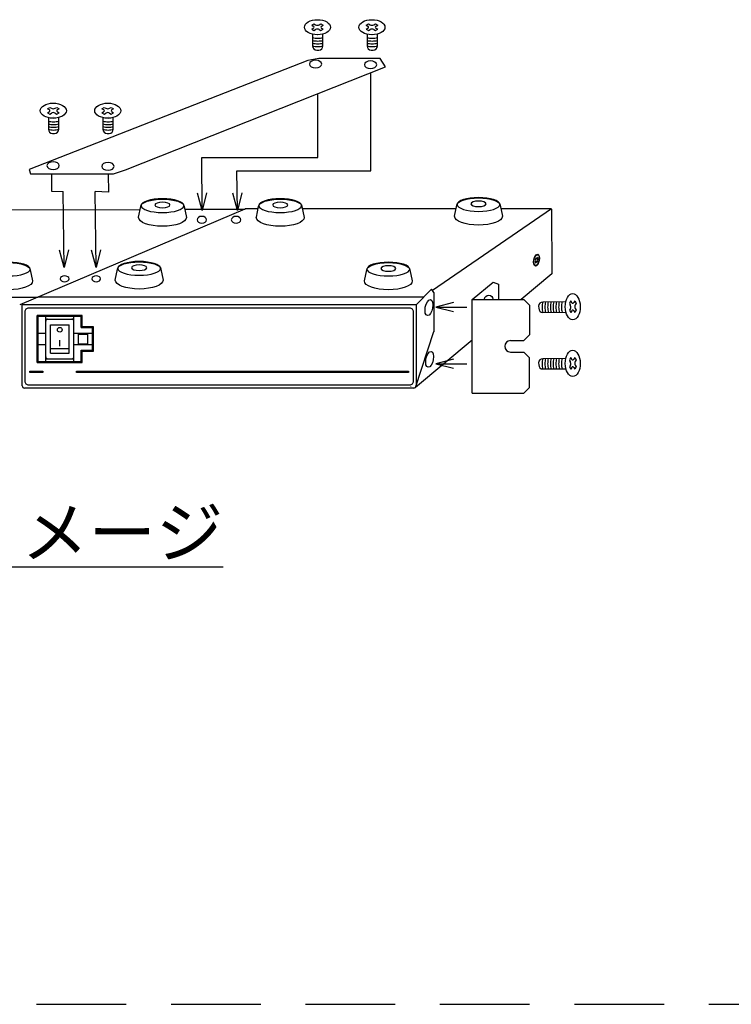
# Model space of a CAD drawing. Extents: x 521 to 1235, y -68 to 262.
# Drawn here: x 956 to 1057, y 55 to 195 of the extents above; entities that cross this region are included whole.
import ezdxf

# ---------------------------------------------------------------- set-up
doc = ezdxf.new("R2010")
doc.units = 0
doc.linetypes.add('DASHED', pattern=[19.05, 12.7, -6.35])
for name, color, linetype in [('1', 7, 'CONTINUOUS'), ('１台のラックイヤー', 7, 'CONTINUOUS'), ('２台', 7, 'CONTINUOUS'), ('２台のラックイヤー', 7, 'CONTINUOUS')]:
    doc.layers.add(name, color=color, linetype=linetype)
doc.styles.add('SIMPLEX', font='simplex.shx', dxfattribs={"width": 0.8, "height": 4, "bigfont": 'bigfont.shx'})

# ---------------------------------------------------------------- blocks, each defined once
blk = doc.blocks.new('block 147')
at = {"layer": '２台'}
h = blk.add_hatch(color=29, dxfattribs=at)
h.dxf.hatch_style = 2
edge = h.paths.add_edge_path()
edge.add_spline(control_points=[(119.041, 102.028), (119.043, 102.028), (119.044, 102.026), (119.044, 102.024), (119.044, 102.022), (119.043, 102.021), (119.041, 102.021), (119.039, 102.021), (119.037, 102.022), (119.037, 102.024), (119.037, 102.026), (119.039, 102.028), (119.041, 102.028)], knot_values=[0, 0, 0, 0, 1, 1, 1, 2, 2, 2, 3, 3, 3, 4, 4, 4, 4], degree=3, periodic=0)
at = {"layer": '２台', "lineweight": 0}
blk.add_open_spline([(119.041, 102.028), (119.043, 102.028), (119.044, 102.026), (119.044, 102.024), (119.044, 102.022), (119.043, 102.021), (119.041, 102.021), (119.039, 102.021), (119.037, 102.022), (119.037, 102.024), (119.037, 102.026), (119.039, 102.028), (119.041, 102.028)], degree=3, knots=[0, 0, 0, 0, 1, 1, 1, 2, 2, 2, 3, 3, 3, 4, 4, 4, 4], dxfattribs=at)
blk = doc.blocks.new('block 148')
at = {"layer": '２台'}
h = blk.add_hatch(color=29, dxfattribs=at)
h.dxf.hatch_style = 2
edge = h.paths.add_edge_path()
edge.add_spline(control_points=[(119.041, 102.028), (119.043, 102.028), (119.044, 102.026), (119.044, 102.024), (119.044, 102.022), (119.043, 102.021), (119.041, 102.021), (119.039, 102.021), (119.037, 102.022), (119.037, 102.024), (119.037, 102.026), (119.039, 102.028), (119.041, 102.028)], knot_values=[0, 0, 0, 0, 1, 1, 1, 2, 2, 2, 3, 3, 3, 4, 4, 4, 4], degree=3, periodic=0)
at = {"layer": '２台', "lineweight": 0}
blk.add_open_spline([(119.041, 102.028), (119.043, 102.028), (119.044, 102.026), (119.044, 102.024), (119.044, 102.022), (119.043, 102.021), (119.041, 102.021), (119.039, 102.021), (119.037, 102.022), (119.037, 102.024), (119.037, 102.026), (119.039, 102.028), (119.041, 102.028)], degree=3, knots=[0, 0, 0, 0, 1, 1, 1, 2, 2, 2, 3, 3, 3, 4, 4, 4, 4], dxfattribs=at)
blk = doc.blocks.new('block 149')
at = {"layer": '２台'}
h = blk.add_hatch(color=29, dxfattribs=at)
h.dxf.hatch_style = 2
edge = h.paths.add_edge_path()
edge.add_spline(control_points=[(119.041, 102.028), (119.043, 102.028), (119.044, 102.026), (119.044, 102.024), (119.044, 102.022), (119.043, 102.021), (119.041, 102.021), (119.039, 102.021), (119.037, 102.022), (119.037, 102.024), (119.037, 102.026), (119.039, 102.028), (119.041, 102.028)], knot_values=[0, 0, 0, 0, 1, 1, 1, 2, 2, 2, 3, 3, 3, 4, 4, 4, 4], degree=3, periodic=0)
at = {"layer": '２台', "lineweight": 0}
blk.add_open_spline([(119.041, 102.028), (119.043, 102.028), (119.044, 102.026), (119.044, 102.024), (119.044, 102.022), (119.043, 102.021), (119.041, 102.021), (119.039, 102.021), (119.037, 102.022), (119.037, 102.024), (119.037, 102.026), (119.039, 102.028), (119.041, 102.028)], degree=3, knots=[0, 0, 0, 0, 1, 1, 1, 2, 2, 2, 3, 3, 3, 4, 4, 4, 4], dxfattribs=at)
blk = doc.blocks.new('block 150')
at = {"layer": '２台'}
h = blk.add_hatch(color=29, dxfattribs=at)
h.dxf.hatch_style = 2
edge = h.paths.add_edge_path()
edge.add_spline(control_points=[(118.907, 96.179), (118.91, 96.179), (118.911, 96.178), (118.911, 96.176), (118.911, 96.174), (118.91, 96.173), (118.907, 96.173), (118.906, 96.173), (118.905, 96.174), (118.905, 96.176), (118.905, 96.178), (118.906, 96.179), (118.907, 96.179)], knot_values=[0, 0, 0, 0, 1, 1, 1, 2, 2, 2, 3, 3, 3, 4, 4, 4, 4], degree=3, periodic=0)
at = {"layer": '２台', "lineweight": 0}
blk.add_open_spline([(118.907, 96.179), (118.91, 96.179), (118.911, 96.178), (118.911, 96.176), (118.911, 96.174), (118.91, 96.173), (118.907, 96.173), (118.906, 96.173), (118.905, 96.174), (118.905, 96.176), (118.905, 96.178), (118.906, 96.179), (118.907, 96.179)], degree=3, knots=[0, 0, 0, 0, 1, 1, 1, 2, 2, 2, 3, 3, 3, 4, 4, 4, 4], dxfattribs=at)
blk = doc.blocks.new('block 248')
at = {"layer": '２台のラックイヤー', "color": 29, "lineweight": 13}
for points in [[(97.384, 116.161), (97.384, 116.161)], [(97.384, 115.966), (97.384, 115.966)], [(97.36, 115.77), (97.36, 115.77)]]:
    blk.add_lwpolyline(points, dxfattribs=at)

msp = doc.modelspace()

# ---------------------------------------------------------------- hatches: boundary and pattern name
at = {"layer": '１台のラックイヤー'}
h = msp.add_hatch(color=3, dxfattribs=at)
h.dxf.hatch_style = 2
h.paths.add_polyline_path([(964.35, 144.743), (1011.374, 144.743), (1011.374, 144.528), (964.35, 144.528)])
h.paths.add_polyline_path([(957.706, 144.743), (959.567, 144.743), (959.567, 144.528), (957.706, 144.528)])

# ---------------------------------------------------------------- linework, layer by layer
at = {"layer": '1', "color": 7, "linetype": 'DASHED'}
msp.add_line((520.526, 55.021), (1235.425, 55.021), dxfattribs=at)
at = {"layer": '１台のラックイヤー', "color": 3}
for p, q in [((982.148, 167.474), (981.482, 169.961)), ((982.762, 169.973), (982.148, 167.474)), ((987.125, 167.474), (986.459, 169.961)), ((987.74, 169.973), (987.125, 167.474)), ((962.569, 159.4), (961.903, 161.885)), ((963.184, 161.899), (962.569, 159.4)), ((967.104, 159.4), (966.438, 161.885)), ((967.719, 161.899), (967.104, 159.4)), ((1015.239, 153.799), (1019.617, 153.799)), ((1015.239, 145.772), (1019.617, 145.772))]:
    msp.add_line(p, q, dxfattribs=at)
at = {"layer": '１台のラックイヤー', "color": 3, "linetype": 'Continuous'}
for p, q in [((1020.395, 141.618), (1020.395, 154.884)), ((1020.395, 154.884), (1027.705, 154.884)), ((1027.705, 154.884), (1028.518, 154.072)), ((1028.518, 154.072), (1028.518, 149.876)), ((1027.705, 149.063), (1028.518, 149.876)), ((1025.81, 149.063), (1027.705, 149.063)), ((1025.81, 147.439), (1027.705, 147.439)), ((1027.705, 147.439), (1028.518, 146.627)), ((1028.518, 142.43), (1028.518, 146.627)), ((1027.705, 141.618), (1028.518, 142.43)), ((1020.395, 141.618), (1027.705, 141.618))]:
    msp.add_line(p, q, dxfattribs=at)
at = {"layer": '１台のラックイヤー', "color": 3}
for points in [[(997.655, 193.74), (997.982, 193.929)], [(997.982, 193.929), (998.212, 193.797)], [(998.735, 193.797), (998.964, 193.929)], [(998.964, 193.929), (999.291, 193.74)], [(1005.373, 193.74), (1005.701, 193.929)], [(1005.701, 193.929), (1005.93, 193.797)], [(1006.453, 193.797), (1006.682, 193.929)], [(1006.682, 193.929), (1007.009, 193.74)], [(997.655, 193.74), (997.885, 193.608)], [(997.655, 193.173), (997.885, 193.306)], [(997.655, 193.173), (997.982, 192.985)], [(997.982, 192.985), (998.212, 193.118)], [(998.735, 193.118), (998.964, 192.985)], [(998.964, 192.985), (999.291, 193.173)], [(999.062, 193.608), (999.291, 193.74)], [(999.062, 193.306), (999.291, 193.173)], [(1005.373, 193.74), (1005.603, 193.608)], [(1005.373, 193.173), (1005.603, 193.306)], [(1005.373, 193.173), (1005.701, 192.985)], [(1005.701, 192.985), (1005.93, 193.118)], [(1006.453, 193.118), (1006.682, 192.985)], [(1006.682, 192.985), (1007.009, 193.173)], [(1006.78, 193.608), (1007.009, 193.74)], [(1006.78, 193.306), (1007.009, 193.173)], [(1006.032, 173.095), (1006.032, 187.033)], [(998.51, 174.976), (998.51, 184.046)], [(960.223, 181.914), (960.55, 182.103)], [(960.223, 181.914), (960.452, 181.782)], [(960.223, 181.347), (960.452, 181.48)], [(960.55, 182.103), (960.78, 181.971)], [(961.303, 181.971), (961.532, 182.103)], [(961.532, 182.103), (961.859, 181.914)], [(961.63, 181.782), (961.859, 181.914)], [(961.63, 181.48), (961.859, 181.347)], [(967.941, 181.914), (968.268, 182.103)], [(967.941, 181.914), (968.17, 181.782)], [(967.941, 181.347), (968.17, 181.48)], [(968.268, 182.103), (968.498, 181.971)], [(969.021, 181.971), (969.25, 182.103)], [(969.25, 182.103), (969.577, 181.914)], [(969.348, 181.782), (969.577, 181.914)], [(969.348, 181.48), (969.577, 181.347)], [(960.223, 181.347), (960.55, 181.159)], [(960.55, 181.159), (960.78, 181.292)], [(961.303, 181.292), (961.532, 181.159)], [(961.532, 181.159), (961.859, 181.347)], [(967.941, 181.347), (968.268, 181.159)], [(968.268, 181.159), (968.498, 181.292)], [(969.021, 181.292), (969.25, 181.159)], [(969.25, 181.159), (969.577, 181.347)], [(982.147, 167.479), (982.074, 174.976)], [(982.074, 174.976), (998.51, 174.976)], [(987.07, 173.092), (1006.032, 173.095)], [(987.124, 167.477), (987.07, 173.092)], [(960.791, 172.652), (960.791, 170.219)], [(968.84, 172.627), (968.865, 170.108)], [(960.791, 170.219), (962.462, 170.196)], [(962.568, 159.403), (962.462, 170.196)], [(967.103, 159.405), (966.997, 170.196)], [(968.865, 170.108), (966.997, 170.196)], [(955.111, 167.589), (973.361, 167.651)], [(956.355, 154.195), (988.212, 167.741)], [(979.656, 167.672), (988.207, 167.702)], [(988.212, 167.762), (990.075, 167.763)], [(996.328, 167.763), (1018.132, 167.767)], [(1014.796, 156.192), (1031.63, 167.762)], [(1024.451, 167.768), (1031.616, 167.769)], [(1031.616, 167.682), (1031.694, 158.511), (1027.33, 154.884)], [(1029.403, 160.738), (1029.327, 160.545)], [(1029.327, 160.545), (1029.38, 160.483)], [(1029.403, 160.738), (1029.454, 160.676)], [(1029.627, 160.893), (1029.574, 160.758)], [(1029.627, 160.893), (1029.702, 160.803)], [(1029.702, 160.803), (1029.65, 160.667)], [(1029.65, 160.442), (1029.702, 160.379)], [(1029.38, 160.258), (1029.327, 160.122)], [(1029.327, 160.122), (1029.403, 160.033)], [(1029.454, 160.167), (1029.403, 160.033)], [(1029.574, 160.25), (1029.627, 160.188)], [(1029.702, 160.379), (1029.627, 160.188)], [(1012.438, 154.105), (1014.639, 156.326)], [(1014.981, 155.893), (1014.639, 156.326)], [(1020.395, 154.884), (1023.385, 157.345)], [(1023.385, 157.345), (1024.11, 157.056)], [(1024.11, 157.056), (1024.11, 154.932)], [(904.466, 155.19), (958.872, 155.19)], [(958.872, 155.252), (1013.574, 155.252)], [(1014.981, 155.893), (1014.982, 150.311)], [(956.643, 142.656), (956.643, 154.105)], [(956.962, 154.105), (956.643, 154.105)], [(1012.119, 154.105), (956.962, 154.105)], [(1012.438, 154.105), (1012.119, 154.105)], [(1012.438, 154.105), (1012.438, 142.656)], [(1017.725, 154.466), (1015.239, 153.799), (1017.738, 153.186)], [(1033.083, 153.835), (1033.083, 153.835)], [(1033.474, 153.789), (1033.474, 153.789)], [(1033.864, 153.791), (1033.864, 153.791)], [(1034.353, 154.68), (1034.167, 154.352)], [(1034.167, 154.352), (1034.301, 154.123)], [(1034.305, 153.6), (1034.173, 153.37)], [(1034.353, 154.68), (1034.488, 154.451)], [(1034.92, 154.684), (1034.789, 154.453)], [(1034.92, 154.684), (1035.111, 154.358)], [(1035.111, 154.358), (1034.98, 154.128)], [(1034.983, 153.605), (1035.117, 153.376)], [(965.146, 152.633), (958.768, 152.633)], [(965.146, 152.633), (958.768, 152.633)], [(958.768, 152.633), (958.768, 145.947)], [(958.768, 145.947), (958.768, 152.633)], [(958.903, 152.5), (965.013, 152.5)], [(958.903, 146.081), (958.903, 152.5)], [(959.965, 146.081), (959.965, 152.5)], [(959.965, 152.099), (963.951, 152.099)], [(963.951, 146.081), (963.951, 152.5)], [(965.013, 150.894), (965.013, 152.5)], [(965.146, 151.029), (965.146, 152.633)], [(965.146, 151.029), (965.146, 152.633)], [(1034.173, 153.37), (1034.364, 153.044)], [(1034.495, 153.274), (1034.364, 153.044)], [(1034.797, 153.276), (1034.93, 153.048)], [(1035.117, 153.376), (1034.93, 153.048)], [(960.63, 147.284), (960.63, 151.297)], [(960.63, 151.297), (963.286, 151.297)], [(963.286, 147.284), (963.286, 151.297)], [(965.013, 150.894), (966.607, 150.894)], [(966.739, 151.029), (965.146, 151.029)], [(966.739, 151.029), (965.146, 151.029)], [(966.607, 147.685), (966.607, 150.894)], [(966.739, 147.552), (966.739, 151.029)], [(966.739, 147.552), (966.739, 151.029)], [(958.903, 150.093), (959.965, 150.093)], [(963.951, 150.093), (966.607, 150.093)], [(964.614, 148.622), (964.614, 149.959)], [(964.614, 149.959), (965.943, 149.959)], [(965.943, 148.622), (965.943, 149.959)], [(1012.344, 142.43), (1014.982, 150.358)], [(958.903, 148.488), (959.965, 148.488)], [(960.63, 147.953), (963.286, 147.953)], [(961.958, 148.276), (961.958, 149.139)], [(963.951, 148.488), (966.607, 148.488)], [(964.614, 148.622), (965.943, 148.622)], [(1020.373, 149.103), (1012.344, 142.43)], [(959.965, 146.482), (963.951, 146.482)], [(960.63, 147.284), (963.286, 147.284)], [(965.013, 146.081), (965.013, 147.685)], [(965.013, 147.685), (966.607, 147.685)], [(965.146, 145.947), (965.146, 147.552)], [(965.146, 145.947), (965.146, 147.552)], [(965.146, 147.552), (966.739, 147.552)], [(966.739, 147.552), (965.146, 147.552)], [(1034.353, 146.653), (1034.167, 146.324)], [(1034.353, 146.653), (1034.488, 146.424)], [(1034.92, 146.656), (1034.789, 146.426)], [(1034.92, 146.656), (1035.111, 146.33)], [(958.768, 145.947), (965.146, 145.947)], [(965.146, 145.947), (958.768, 145.947)], [(958.903, 146.081), (965.013, 146.081)], [(1017.725, 146.439), (1015.239, 145.772), (1017.738, 145.159)], [(1033.083, 145.808), (1033.083, 145.808)], [(1033.474, 145.762), (1033.474, 145.762)], [(1033.864, 145.764), (1033.864, 145.764)], [(1034.167, 146.324), (1034.301, 146.096)], [(1034.305, 145.573), (1034.173, 145.342)], [(1034.173, 145.342), (1034.364, 145.017)], [(1034.495, 145.247), (1034.364, 145.017)], [(1034.797, 145.249), (1034.93, 145.021)], [(1035.117, 145.349), (1034.93, 145.021)], [(1035.111, 146.33), (1034.98, 146.101)], [(1034.983, 145.577), (1035.117, 145.349)], [(957.706, 144.743), (959.567, 144.743), (959.567, 144.528), (957.706, 144.528), (957.706, 144.743)], [(964.35, 144.743), (1011.374, 144.743), (1011.374, 144.528), (964.35, 144.528), (964.35, 144.743)], [(1012.119, 142.335), (956.962, 142.335)]]:
    msp.add_lwpolyline(points, dxfattribs=at)
at = {"layer": '１台のラックイヤー', "color": 80, "linetype": 'Continuous', "flags": 128}
msp.add_lwpolyline([(957.816, 172.68), (969.576, 172.68), (971.292, 173.252), (1008.098, 187.862), (1007.335, 189.005), (998.69, 189.005), (997.101, 188.751), (957.625, 173.316), (957.816, 172.68)], dxfattribs=at)
at = {"layer": '１台のラックイヤー', "color": 3, "linetype": 'Continuous'}
msp.add_arc((1025.81, 148.251), 0.812, 90, 270, dxfattribs=at)
at = {"layer": '１台のラックイヤー', "color": 3}
for points, knots in [([(998.474, 192.39), (999.495, 192.39), (1000.323, 192.868), (1000.323, 193.457), (1000.323, 194.046), (999.495, 194.525), (998.474, 194.525), (997.452, 194.525), (996.623, 194.046), (996.623, 193.457), (996.623, 192.868), (997.452, 192.39), (998.474, 192.39)], [0, 0, 0, 0, 1, 1, 1, 2, 2, 2, 3, 3, 3, 4, 4, 4, 4]), ([(1006.192, 192.39), (1007.213, 192.39), (1008.041, 192.868), (1008.041, 193.457), (1008.041, 194.046), (1007.213, 194.525), (1006.192, 194.525), (1005.17, 194.525), (1004.341, 194.046), (1004.341, 193.457), (1004.341, 192.868), (1005.17, 192.39), (1006.192, 192.39)], [0, 0, 0, 0, 1, 1, 1, 2, 2, 2, 3, 3, 3, 4, 4, 4, 4]), ([(997.785, 191.979), (998.009, 191.923), (998.256, 191.892), (998.516, 191.892), (998.776, 191.892), (999.023, 191.923), (999.248, 191.979)], [0, 0, 0, 0, 1, 1, 1, 2, 2, 2, 2]), ([(997.785, 191.588), (998.009, 191.532), (998.256, 191.501), (998.516, 191.501), (998.776, 191.501), (999.023, 191.532), (999.248, 191.588)], [0, 0, 0, 0, 1, 1, 1, 2, 2, 2, 2]), ([(997.785, 191.197), (998.009, 191.142), (998.256, 191.111), (998.516, 191.111), (998.776, 191.111), (999.023, 191.142), (999.248, 191.197)], [0, 0, 0, 0, 1, 1, 1, 2, 2, 2, 2]), ([(1005.503, 191.979), (1005.727, 191.923), (1005.974, 191.892), (1006.235, 191.892), (1006.494, 191.892), (1006.741, 191.923), (1006.966, 191.979)], [0, 0, 0, 0, 1, 1, 1, 2, 2, 2, 2]), ([(1005.503, 191.588), (1005.727, 191.532), (1005.974, 191.501), (1006.235, 191.501), (1006.494, 191.501), (1006.741, 191.532), (1006.966, 191.588)], [0, 0, 0, 0, 1, 1, 1, 2, 2, 2, 2]), ([(1005.503, 191.197), (1005.727, 191.142), (1005.974, 191.111), (1006.235, 191.111), (1006.494, 191.111), (1006.741, 191.142), (1006.966, 191.197)], [0, 0, 0, 0, 1, 1, 1, 2, 2, 2, 2]), ([(997.785, 190.807), (998.009, 190.751), (998.256, 190.72), (998.516, 190.72), (998.776, 190.72), (999.023, 190.751), (999.248, 190.807)], [0, 0, 0, 0, 1, 1, 1, 2, 2, 2, 2]), ([(1005.503, 190.807), (1005.727, 190.751), (1005.974, 190.72), (1006.235, 190.72), (1006.494, 190.72), (1006.741, 190.751), (1006.966, 190.807)], [0, 0, 0, 0, 1, 1, 1, 2, 2, 2, 2]), ([(999.082, 188.238), (999.082, 187.938), (998.692, 187.696), (998.211, 187.696), (997.729, 187.696), (997.34, 187.938), (997.34, 188.238), (997.34, 188.538), (997.729, 188.78), (998.211, 188.78), (998.692, 188.78), (999.082, 188.538), (999.082, 188.238)], [0, 0, 0, 0, 1, 1, 1, 2, 2, 2, 3, 3, 3, 4, 4, 4, 4]), ([(1006.863, 188.141), (1006.863, 187.841), (1006.473, 187.597), (1005.992, 187.597), (1005.509, 187.597), (1005.12, 187.841), (1005.12, 188.141), (1005.12, 188.44), (1005.509, 188.682), (1005.992, 188.682), (1006.473, 188.682), (1006.863, 188.44), (1006.863, 188.141)], [0, 0, 0, 0, 1, 1, 1, 2, 2, 2, 3, 3, 3, 4, 4, 4, 4]), ([(961.041, 180.564), (962.063, 180.564), (962.891, 181.042), (962.891, 181.631), (962.891, 182.22), (962.063, 182.699), (961.041, 182.699), (960.019, 182.699), (959.191, 182.22), (959.191, 181.631), (959.191, 181.042), (960.019, 180.564), (961.041, 180.564)], [0, 0, 0, 0, 1, 1, 1, 2, 2, 2, 3, 3, 3, 4, 4, 4, 4]), ([(968.76, 180.564), (969.781, 180.564), (970.609, 181.042), (970.609, 181.631), (970.609, 182.22), (969.781, 182.699), (968.76, 182.699), (967.737, 182.699), (966.909, 182.22), (966.909, 181.631), (966.909, 181.042), (967.737, 180.564), (968.76, 180.564)], [0, 0, 0, 0, 1, 1, 1, 2, 2, 2, 3, 3, 3, 4, 4, 4, 4]), ([(960.352, 180.153), (960.577, 180.097), (960.824, 180.066), (961.084, 180.066), (961.344, 180.066), (961.591, 180.097), (961.815, 180.153)], [0, 0, 0, 0, 1, 1, 1, 2, 2, 2, 2]), ([(968.071, 180.153), (968.295, 180.097), (968.542, 180.066), (968.802, 180.066), (969.062, 180.066), (969.309, 180.097), (969.533, 180.153)], [0, 0, 0, 0, 1, 1, 1, 2, 2, 2, 2]), ([(960.352, 179.762), (960.577, 179.706), (960.824, 179.675), (961.084, 179.675), (961.344, 179.675), (961.591, 179.706), (961.815, 179.762)], [0, 0, 0, 0, 1, 1, 1, 2, 2, 2, 2]), ([(960.352, 179.371), (960.577, 179.316), (960.824, 179.285), (961.084, 179.285), (961.344, 179.285), (961.591, 179.316), (961.815, 179.371)], [0, 0, 0, 0, 1, 1, 1, 2, 2, 2, 2]), ([(960.352, 178.981), (960.577, 178.925), (960.824, 178.894), (961.084, 178.894), (961.344, 178.894), (961.591, 178.925), (961.815, 178.981)], [0, 0, 0, 0, 1, 1, 1, 2, 2, 2, 2]), ([(968.071, 179.762), (968.295, 179.706), (968.542, 179.675), (968.802, 179.675), (969.062, 179.675), (969.309, 179.706), (969.533, 179.762)], [0, 0, 0, 0, 1, 1, 1, 2, 2, 2, 2]), ([(968.071, 179.371), (968.295, 179.316), (968.542, 179.285), (968.802, 179.285), (969.062, 179.285), (969.309, 179.316), (969.533, 179.371)], [0, 0, 0, 0, 1, 1, 1, 2, 2, 2, 2]), ([(968.071, 178.981), (968.295, 178.925), (968.542, 178.894), (968.802, 178.894), (969.062, 178.894), (969.309, 178.925), (969.533, 178.981)], [0, 0, 0, 0, 1, 1, 1, 2, 2, 2, 2]), ([(961.885, 173.845), (961.885, 173.545), (961.494, 173.302), (961.013, 173.302), (960.532, 173.302), (960.142, 173.545), (960.142, 173.845), (960.142, 174.145), (960.532, 174.388), (961.013, 174.388), (961.494, 174.388), (961.885, 174.145), (961.885, 173.845)], [0, 0, 0, 0, 1, 1, 1, 2, 2, 2, 3, 3, 3, 4, 4, 4, 4]), ([(969.665, 173.747), (969.665, 173.446), (969.275, 173.204), (968.794, 173.204), (968.313, 173.204), (967.922, 173.446), (967.922, 173.747), (967.922, 174.046), (968.313, 174.289), (968.794, 174.289), (969.275, 174.289), (969.665, 174.046), (969.665, 173.747)], [0, 0, 0, 0, 1, 1, 1, 2, 2, 2, 3, 3, 3, 4, 4, 4, 4]), ([(979.572, 168.073), (979.572, 168.64), (978.202, 169.1), (976.51, 169.1), (974.819, 169.1), (973.449, 168.64), (973.449, 168.073), (973.449, 168.073), (973.127, 166.526), (973.127, 166.526), (973.127, 166.517), (973.12, 166.51), (973.12, 166.501), (973.12, 165.812), (974.638, 165.253), (976.51, 165.253), (978.383, 165.253), (979.901, 165.812), (979.901, 166.501), (979.901, 166.501), (979.572, 168.073), (979.572, 168.073)], [0, 0, 0, 0, 1, 1, 1, 2, 2, 2, 3, 3, 3, 4, 4, 4, 5, 5, 5, 6, 6, 6, 7, 7, 7, 7]), ([(979.541, 168.179), (979.541, 167.642), (978.184, 167.205), (976.511, 167.205), (974.837, 167.205), (973.48, 167.642), (973.48, 168.179), (973.48, 168.716), (974.837, 169.152), (976.511, 169.152), (978.184, 169.152), (979.541, 168.716), (979.541, 168.179)], [0, 0, 0, 0, 1, 1, 1, 2, 2, 2, 3, 3, 3, 4, 4, 4, 4]), ([(996.263, 168.073), (996.263, 168.64), (994.892, 169.1), (993.201, 169.1), (991.51, 169.1), (990.14, 168.64), (990.14, 168.073), (990.14, 168.073), (989.818, 166.526), (989.818, 166.526), (989.818, 166.517), (989.811, 166.51), (989.811, 166.501), (989.811, 165.812), (991.329, 165.253), (993.201, 165.253), (995.074, 165.253), (996.592, 165.812), (996.592, 166.501), (996.592, 166.501), (996.263, 168.073), (996.263, 168.073)], [0, 0, 0, 0, 1, 1, 1, 2, 2, 2, 3, 3, 3, 4, 4, 4, 5, 5, 5, 6, 6, 6, 7, 7, 7, 7]), ([(996.232, 168.179), (996.232, 167.642), (994.875, 167.205), (993.202, 167.205), (991.528, 167.205), (990.171, 167.642), (990.171, 168.179), (990.171, 168.716), (991.528, 169.152), (993.202, 169.152), (994.875, 169.152), (996.232, 168.716), (996.232, 168.179)], [0, 0, 0, 0, 1, 1, 1, 2, 2, 2, 3, 3, 3, 4, 4, 4, 4]), ([(1024.353, 168.236), (1024.353, 168.803), (1022.982, 169.263), (1021.291, 169.263), (1019.6, 169.263), (1018.229, 168.803), (1018.229, 168.236), (1018.229, 168.236), (1017.908, 166.689), (1017.908, 166.689), (1017.908, 166.68), (1017.901, 166.673), (1017.901, 166.664), (1017.901, 165.976), (1019.419, 165.417), (1021.291, 165.417), (1023.164, 165.417), (1024.682, 165.976), (1024.682, 166.664), (1024.682, 166.664), (1024.353, 168.236), (1024.353, 168.236)], [0, 0, 0, 0, 1, 1, 1, 2, 2, 2, 3, 3, 3, 4, 4, 4, 5, 5, 5, 6, 6, 6, 7, 7, 7, 7]), ([(1024.322, 168.342), (1024.322, 167.805), (1022.965, 167.368), (1021.291, 167.368), (1019.618, 167.368), (1018.26, 167.805), (1018.26, 168.342), (1018.26, 168.88), (1019.618, 169.315), (1021.291, 169.315), (1022.965, 169.315), (1024.322, 168.88), (1024.322, 168.342)], [0, 0, 0, 0, 1, 1, 1, 2, 2, 2, 3, 3, 3, 4, 4, 4, 4]), ([(1022.358, 168.433), (1022.358, 168.214), (1021.881, 168.036), (1021.291, 168.036), (1020.702, 168.036), (1020.224, 168.214), (1020.224, 168.433), (1020.224, 168.652), (1020.702, 168.83), (1021.291, 168.83), (1021.881, 168.83), (1022.358, 168.652), (1022.358, 168.433)], [0, 0, 0, 0, 1, 1, 1, 2, 2, 2, 3, 3, 3, 4, 4, 4, 4]), ([(977.577, 168.27), (977.577, 168.051), (977.1, 167.873), (976.511, 167.873), (975.921, 167.873), (975.443, 168.051), (975.443, 168.27), (975.443, 168.489), (975.921, 168.667), (976.511, 168.667), (977.1, 168.667), (977.577, 168.489), (977.577, 168.27)], [0, 0, 0, 0, 1, 1, 1, 2, 2, 2, 3, 3, 3, 4, 4, 4, 4]), ([(994.268, 168.27), (994.268, 168.051), (993.791, 167.873), (993.202, 167.873), (992.612, 167.873), (992.134, 168.051), (992.134, 168.27), (992.134, 168.489), (992.612, 168.667), (993.202, 168.667), (993.791, 168.667), (994.268, 168.489), (994.268, 168.27)], [0, 0, 0, 0, 1, 1, 1, 2, 2, 2, 3, 3, 3, 4, 4, 4, 4]), ([(982.768, 166.172), (982.768, 165.901), (982.465, 165.682), (982.091, 165.682), (981.717, 165.682), (981.413, 165.901), (981.413, 166.172), (981.413, 166.442), (981.717, 166.661), (982.091, 166.661), (982.465, 166.661), (982.768, 166.442), (982.768, 166.172)], [0, 0, 0, 0, 1, 1, 1, 2, 2, 2, 3, 3, 3, 4, 4, 4, 4]), ([(987.622, 166.172), (987.622, 165.901), (987.318, 165.682), (986.943, 165.682), (986.57, 165.682), (986.266, 165.901), (986.266, 166.172), (986.266, 166.442), (986.57, 166.661), (986.943, 166.661), (987.318, 166.661), (987.622, 166.442), (987.622, 166.172)], [0, 0, 0, 0, 1, 1, 1, 2, 2, 2, 3, 3, 3, 4, 4, 4, 4]), ([(1029.092, 160.173), (1029.092, 159.732), (1029.281, 159.505), (1029.516, 159.665), (1029.749, 159.826), (1029.938, 160.312), (1029.938, 160.754), (1029.938, 161.193), (1029.749, 161.42), (1029.516, 161.261), (1029.281, 161.099), (1029.092, 160.613), (1029.092, 160.173)], [0, 0, 0, 0, 1, 1, 1, 2, 2, 2, 3, 3, 3, 4, 4, 4, 4]), ([(1029.135, 160.202), (1029.135, 159.805), (1029.305, 159.601), (1029.516, 159.745), (1029.726, 159.888), (1029.897, 160.328), (1029.897, 160.725), (1029.896, 161.12), (1029.726, 161.325), (1029.516, 161.18), (1029.305, 161.036), (1029.135, 160.597), (1029.135, 160.202)], [0, 0, 0, 0, 1, 1, 1, 2, 2, 2, 3, 3, 3, 4, 4, 4, 4]), ([(1029.668, 160.567), (1029.668, 160.523), (1029.686, 160.501), (1029.71, 160.516), (1029.733, 160.533), (1029.752, 160.581), (1029.752, 160.626), (1029.752, 160.669), (1029.734, 160.692), (1029.71, 160.676), (1029.686, 160.66), (1029.668, 160.612), (1029.668, 160.567)], [0, 0, 0, 0, 1, 1, 1, 2, 2, 2, 3, 3, 3, 4, 4, 4, 4]), ([(957.788, 159.08), (957.788, 159.647), (956.418, 160.107), (954.726, 160.107), (953.035, 160.107), (951.665, 159.647), (951.665, 159.08), (951.665, 159.08), (951.343, 157.533), (951.343, 157.533), (951.343, 157.524), (951.336, 157.516), (951.336, 157.508), (951.336, 156.819), (952.854, 156.26), (954.726, 156.26), (956.599, 156.26), (958.117, 156.819), (958.117, 157.508), (958.117, 157.508), (957.788, 159.08), (957.788, 159.08)], [0, 0, 0, 0, 1, 1, 1, 2, 2, 2, 3, 3, 3, 4, 4, 4, 5, 5, 5, 6, 6, 6, 7, 7, 7, 7]), ([(957.757, 159.186), (957.757, 158.649), (956.4, 158.212), (954.727, 158.212), (953.053, 158.212), (951.696, 158.649), (951.696, 159.186), (951.696, 159.723), (953.053, 160.159), (954.727, 160.159), (956.4, 160.159), (957.757, 159.723), (957.757, 159.186)], [0, 0, 0, 0, 1, 1, 1, 2, 2, 2, 3, 3, 3, 4, 4, 4, 4]), ([(976.274, 159.186), (976.274, 159.753), (974.903, 160.213), (973.212, 160.213), (971.521, 160.213), (970.15, 159.753), (970.15, 159.186), (970.15, 159.186), (969.829, 157.639), (969.829, 157.639), (969.829, 157.63), (969.822, 157.623), (969.822, 157.614), (969.822, 156.925), (971.34, 156.367), (973.212, 156.367), (975.084, 156.367), (976.603, 156.925), (976.603, 157.614), (976.603, 157.614), (976.274, 159.186), (976.274, 159.186)], [0, 0, 0, 0, 1, 1, 1, 2, 2, 2, 3, 3, 3, 4, 4, 4, 5, 5, 5, 6, 6, 6, 7, 7, 7, 7]), ([(976.243, 159.292), (976.243, 158.755), (974.886, 158.318), (973.212, 158.318), (971.539, 158.318), (970.181, 158.755), (970.181, 159.292), (970.181, 159.83), (971.539, 160.265), (973.212, 160.265), (974.886, 160.265), (976.243, 159.83), (976.243, 159.292)], [0, 0, 0, 0, 1, 1, 1, 2, 2, 2, 3, 3, 3, 4, 4, 4, 4]), ([(974.279, 159.383), (974.279, 159.164), (973.802, 158.986), (973.212, 158.986), (972.623, 158.986), (972.145, 159.164), (972.145, 159.383), (972.145, 159.602), (972.623, 159.78), (973.212, 159.78), (973.802, 159.78), (974.279, 159.602), (974.279, 159.383)], [0, 0, 0, 0, 1, 1, 1, 2, 2, 2, 3, 3, 3, 4, 4, 4, 4]), ([(1011.58, 159.08), (1011.58, 159.647), (1010.21, 160.107), (1008.518, 160.107), (1006.828, 160.107), (1005.457, 159.647), (1005.457, 159.08), (1005.457, 159.08), (1005.136, 157.533), (1005.136, 157.533), (1005.135, 157.524), (1005.128, 157.516), (1005.128, 157.508), (1005.128, 156.819), (1006.646, 156.26), (1008.518, 156.26), (1010.391, 156.26), (1011.91, 156.819), (1011.91, 157.508), (1011.91, 157.508), (1011.58, 159.08), (1011.58, 159.08)], [0, 0, 0, 0, 1, 1, 1, 2, 2, 2, 3, 3, 3, 4, 4, 4, 5, 5, 5, 6, 6, 6, 7, 7, 7, 7]), ([(1011.549, 159.186), (1011.549, 158.649), (1010.193, 158.212), (1008.519, 158.212), (1006.845, 158.212), (1005.488, 158.649), (1005.488, 159.186), (1005.488, 159.723), (1006.845, 160.159), (1008.519, 160.159), (1010.193, 160.159), (1011.549, 159.723), (1011.549, 159.186)], [0, 0, 0, 0, 1, 1, 1, 2, 2, 2, 3, 3, 3, 4, 4, 4, 4]), ([(1009.586, 159.277), (1009.586, 159.058), (1009.108, 158.88), (1008.519, 158.88), (1007.929, 158.88), (1007.452, 159.058), (1007.452, 159.277), (1007.452, 159.496), (1007.929, 159.674), (1008.519, 159.674), (1009.108, 159.674), (1009.586, 159.496), (1009.586, 159.277)], [0, 0, 0, 0, 1, 1, 1, 2, 2, 2, 3, 3, 3, 4, 4, 4, 4]), ([(963.273, 157.815), (963.273, 157.587), (962.99, 157.403), (962.64, 157.403), (962.291, 157.403), (962.008, 157.587), (962.008, 157.815), (962.008, 158.042), (962.291, 158.226), (962.64, 158.226), (962.99, 158.226), (963.273, 158.042), (963.273, 157.815)], [0, 0, 0, 0, 1, 1, 1, 2, 2, 2, 3, 3, 3, 4, 4, 4, 4]), ([(967.751, 157.815), (967.751, 157.587), (967.468, 157.403), (967.118, 157.403), (966.769, 157.403), (966.485, 157.587), (966.485, 157.815), (966.485, 158.042), (966.769, 158.226), (967.118, 158.226), (967.468, 158.226), (967.751, 158.042), (967.751, 157.815)], [0, 0, 0, 0, 1, 1, 1, 2, 2, 2, 3, 3, 3, 4, 4, 4, 4]), ([(1013.711, 153.346), (1013.711, 152.759), (1013.964, 152.456), (1014.277, 152.67), (1014.587, 152.883), (1014.84, 153.533), (1014.84, 154.12), (1014.84, 154.707), (1014.587, 155.01), (1014.275, 154.796), (1013.964, 154.583), (1013.711, 153.933), (1013.711, 153.346)], [0, 0, 0, 0, 1, 1, 1, 2, 2, 2, 3, 3, 3, 4, 4, 4, 4]), ([(1022.132, 154.929), (1022.132, 155.235), (1022.401, 155.484), (1022.735, 155.484), (1023.067, 155.484), (1023.339, 155.235), (1023.339, 154.929)], [0, 0, 0, 0, 1, 1, 1, 2, 2, 2, 2]), ([(1033.575, 153.857), (1033.582, 152.835), (1034.065, 152.01), (1034.654, 152.014), (1035.244, 152.018), (1035.715, 152.849), (1035.709, 153.871), (1035.702, 154.893), (1035.219, 155.718), (1034.629, 155.714), (1034.041, 155.71), (1033.568, 154.878), (1033.575, 153.857)], [0, 0, 0, 0, 1, 1, 1, 2, 2, 2, 3, 3, 3, 4, 4, 4, 4]), ([(1011.507, 153.704), (1011.507, 153.704), (957.573, 153.704), (957.573, 153.704), (957.432, 153.704), (957.297, 153.648), (957.197, 153.547), (957.098, 153.446), (957.042, 153.311), (957.042, 153.168), (957.042, 153.168), (957.042, 143.272), (957.042, 143.272), (957.042, 143.129), (957.098, 142.995), (957.197, 142.893), (957.297, 142.793), (957.432, 142.738), (957.573, 142.738), (957.573, 142.738), (1011.507, 142.738), (1011.507, 142.738), (1011.649, 142.738), (1011.784, 142.793), (1011.883, 142.893), (1011.984, 142.995), (1012.039, 143.129), (1012.039, 143.272), (1012.039, 143.272), (1012.039, 153.168), (1012.039, 153.168), (1012.039, 153.311), (1011.984, 153.446), (1011.883, 153.547), (1011.784, 153.648), (1011.649, 153.704), (1011.507, 153.704)], [0, 0, 0, 0, 1, 1, 1, 2, 2, 2, 3, 3, 3, 4, 4, 4, 5, 5, 5, 6, 6, 6, 7, 7, 7, 8, 8, 8, 9, 9, 9, 10, 10, 10, 11, 11, 11, 12, 12, 12, 12]), ([(1033.647, 154.546), (1033.647, 154.546), (1030.402, 154.524), (1030.402, 154.524), (1030.076, 154.522), (1029.813, 154.258), (1029.815, 153.934), (1029.815, 153.934), (1029.817, 153.644), (1029.817, 153.644), (1029.82, 153.32), (1030.086, 153.059), (1030.411, 153.061), (1030.411, 153.061), (1033.678, 153.084), (1033.678, 153.084)], [0, 0, 0, 0, 1, 1, 1, 2, 2, 2, 3, 3, 3, 4, 4, 4, 5, 5, 5, 5]), ([(1030.387, 154.524), (1030.333, 154.299), (1030.303, 154.052), (1030.305, 153.791), (1030.306, 153.533), (1030.339, 153.286), (1030.397, 153.061)], [0, 0, 0, 0, 1, 1, 1, 2, 2, 2, 2]), ([(1030.777, 154.527), (1030.724, 154.302), (1030.693, 154.055), (1030.696, 153.795), (1030.697, 153.535), (1030.73, 153.288), (1030.788, 153.064)], [0, 0, 0, 0, 1, 1, 1, 2, 2, 2, 2]), ([(1031.168, 154.529), (1031.114, 154.305), (1031.085, 154.057), (1031.086, 153.797), (1031.087, 153.537), (1031.12, 153.291), (1031.178, 153.066)], [0, 0, 0, 0, 1, 1, 1, 2, 2, 2, 2]), ([(1031.559, 154.531), (1031.505, 154.307), (1031.475, 154.06), (1031.477, 153.799), (1031.478, 153.541), (1031.511, 153.293), (1031.569, 153.069)], [0, 0, 0, 0, 1, 1, 1, 2, 2, 2, 2]), ([(1031.949, 154.535), (1031.896, 154.31), (1031.866, 154.062), (1031.867, 153.802), (1031.869, 153.543), (1031.902, 153.296), (1031.96, 153.072)], [0, 0, 0, 0, 1, 1, 1, 2, 2, 2, 2]), ([(1032.34, 154.537), (1032.286, 154.312), (1032.256, 154.065), (1032.259, 153.804), (1032.259, 153.545), (1032.293, 153.299), (1032.35, 153.074)], [0, 0, 0, 0, 1, 1, 1, 2, 2, 2, 2]), ([(1032.731, 154.54), (1032.677, 154.315), (1032.647, 154.068), (1032.649, 153.808), (1032.65, 153.548), (1032.684, 153.301), (1032.741, 153.077)], [0, 0, 0, 0, 1, 1, 1, 2, 2, 2, 2]), ([(1033.121, 154.542), (1033.068, 154.318), (1033.037, 154.07), (1033.04, 153.81), (1033.041, 153.55), (1033.074, 153.304), (1033.132, 153.08)], [0, 0, 0, 0, 1, 1, 1, 2, 2, 2, 2]), ([(961.623, 150.588), (961.623, 150.403), (961.773, 150.252), (961.958, 150.252), (962.142, 150.252), (962.292, 150.403), (962.292, 150.588), (962.292, 150.775), (962.142, 150.925), (961.958, 150.925), (961.773, 150.925), (961.623, 150.775), (961.623, 150.588)], [0, 0, 0, 0, 1, 1, 1, 2, 2, 2, 3, 3, 3, 4, 4, 4, 4]), ([(1013.806, 146.015), (1013.806, 145.428), (1014.059, 145.125), (1014.372, 145.338), (1014.682, 145.552), (1014.935, 146.201), (1014.935, 146.789), (1014.935, 147.376), (1014.682, 147.679), (1014.37, 147.465), (1014.059, 147.251), (1013.806, 146.602), (1013.806, 146.015)], [0, 0, 0, 0, 1, 1, 1, 2, 2, 2, 3, 3, 3, 4, 4, 4, 4]), ([(1033.647, 146.518), (1033.647, 146.518), (1030.402, 146.497), (1030.402, 146.497), (1030.076, 146.495), (1029.813, 146.231), (1029.815, 145.906), (1029.815, 145.906), (1029.817, 145.617), (1029.817, 145.617), (1029.82, 145.293), (1030.086, 145.032), (1030.411, 145.034), (1030.411, 145.034), (1033.678, 145.056), (1033.678, 145.056)], [0, 0, 0, 0, 1, 1, 1, 2, 2, 2, 3, 3, 3, 4, 4, 4, 5, 5, 5, 5]), ([(1030.387, 146.497), (1030.333, 146.272), (1030.303, 146.025), (1030.305, 145.764), (1030.306, 145.505), (1030.339, 145.258), (1030.397, 145.034)], [0, 0, 0, 0, 1, 1, 1, 2, 2, 2, 2]), ([(1030.777, 146.5), (1030.724, 146.275), (1030.693, 146.027), (1030.696, 145.768), (1030.697, 145.507), (1030.73, 145.261), (1030.788, 145.036)], [0, 0, 0, 0, 1, 1, 1, 2, 2, 2, 2]), ([(1031.168, 146.502), (1031.114, 146.277), (1031.085, 146.03), (1031.086, 145.77), (1031.087, 145.51), (1031.12, 145.264), (1031.178, 145.039)], [0, 0, 0, 0, 1, 1, 1, 2, 2, 2, 2]), ([(1031.559, 146.504), (1031.505, 146.28), (1031.475, 146.032), (1031.477, 145.772), (1031.478, 145.513), (1031.511, 145.266), (1031.569, 145.042)], [0, 0, 0, 0, 1, 1, 1, 2, 2, 2, 2]), ([(1031.949, 146.508), (1031.896, 146.283), (1031.866, 146.035), (1031.867, 145.775), (1031.869, 145.515), (1031.902, 145.269), (1031.96, 145.045)], [0, 0, 0, 0, 1, 1, 1, 2, 2, 2, 2]), ([(1032.34, 146.51), (1032.286, 146.285), (1032.256, 146.038), (1032.259, 145.777), (1032.259, 145.518), (1032.293, 145.271), (1032.35, 145.047)], [0, 0, 0, 0, 1, 1, 1, 2, 2, 2, 2]), ([(1032.731, 146.512), (1032.677, 146.288), (1032.647, 146.04), (1032.649, 145.78), (1032.65, 145.521), (1032.684, 145.274), (1032.741, 145.05)], [0, 0, 0, 0, 1, 1, 1, 2, 2, 2, 2]), ([(1033.121, 146.515), (1033.068, 146.291), (1033.037, 146.043), (1033.04, 145.783), (1033.041, 145.523), (1033.074, 145.276), (1033.132, 145.053)], [0, 0, 0, 0, 1, 1, 1, 2, 2, 2, 2]), ([(1033.575, 145.83), (1033.582, 144.808), (1034.065, 143.983), (1034.654, 143.986), (1035.244, 143.991), (1035.715, 144.822), (1035.709, 145.843), (1035.702, 146.865), (1035.219, 147.691), (1034.629, 147.686), (1034.041, 147.682), (1033.568, 146.851), (1033.575, 145.83)], [0, 0, 0, 0, 1, 1, 1, 2, 2, 2, 3, 3, 3, 4, 4, 4, 4])]:
    msp.add_open_spline(points, degree=3, knots=knots, dxfattribs=at)
for points in [[(997.885, 193.306), (998.029, 193.389), (998.029, 193.525), (997.885, 193.608)], [(998.212, 193.797), (998.356, 193.713), (998.591, 193.713), (998.735, 193.797)], [(998.735, 193.118), (998.591, 193.202), (998.356, 193.202), (998.212, 193.118)], [(999.062, 193.608), (998.917, 193.525), (998.917, 193.389), (999.062, 193.306)], [(1005.603, 193.306), (1005.747, 193.389), (1005.747, 193.525), (1005.603, 193.608)], [(1005.93, 193.797), (1006.074, 193.713), (1006.309, 193.713), (1006.453, 193.797)], [(1006.453, 193.118), (1006.309, 193.202), (1006.074, 193.202), (1005.93, 193.118)], [(1006.78, 193.608), (1006.635, 193.525), (1006.635, 193.389), (1006.78, 193.306)], [(997.785, 192.466), (997.785, 191.801), (997.785, 190.821), (997.785, 190.821)], [(999.248, 190.821), (999.248, 190.821), (999.248, 191.816), (999.248, 192.488)], [(1005.503, 192.466), (1005.503, 191.801), (1005.503, 190.821), (1005.503, 190.821)], [(1006.966, 190.821), (1006.966, 190.821), (1006.966, 191.816), (1006.966, 192.488)], [(997.785, 190.821), (997.785, 190.495), (998.047, 190.23), (998.371, 190.23)], [(998.371, 190.23), (998.371, 190.23), (998.661, 190.23), (998.661, 190.23)], [(998.661, 190.23), (998.985, 190.23), (999.248, 190.495), (999.248, 190.821)], [(1005.503, 190.821), (1005.503, 190.495), (1005.765, 190.23), (1006.09, 190.23)], [(1006.09, 190.23), (1006.09, 190.23), (1006.379, 190.23), (1006.379, 190.23)], [(1006.379, 190.23), (1006.703, 190.23), (1006.966, 190.495), (1006.966, 190.821)], [(960.452, 181.48), (960.597, 181.563), (960.597, 181.699), (960.452, 181.782)], [(960.78, 181.971), (960.924, 181.887), (961.158, 181.887), (961.303, 181.971)], [(961.303, 181.292), (961.158, 181.376), (960.924, 181.376), (960.78, 181.292)], [(961.63, 181.782), (961.485, 181.699), (961.485, 181.563), (961.63, 181.48)], [(968.17, 181.48), (968.315, 181.563), (968.315, 181.699), (968.17, 181.782)], [(968.498, 181.971), (968.642, 181.887), (968.876, 181.887), (969.021, 181.971)], [(969.021, 181.292), (968.876, 181.376), (968.642, 181.376), (968.498, 181.292)], [(969.348, 181.782), (969.203, 181.699), (969.203, 181.563), (969.348, 181.48)], [(960.352, 180.64), (960.352, 179.975), (960.352, 178.995), (960.352, 178.995)], [(961.815, 178.995), (961.815, 178.995), (961.815, 179.99), (961.815, 180.662)], [(968.071, 180.64), (968.071, 179.975), (968.071, 178.995), (968.071, 178.995)], [(969.533, 178.995), (969.533, 178.995), (969.533, 179.99), (969.533, 180.662)], [(960.352, 178.995), (960.352, 178.669), (960.615, 178.404), (960.939, 178.404)], [(961.229, 178.404), (961.553, 178.404), (961.815, 178.669), (961.815, 178.995)], [(968.071, 178.995), (968.071, 178.669), (968.333, 178.404), (968.657, 178.404)], [(968.947, 178.404), (969.271, 178.404), (969.533, 178.669), (969.533, 178.995)], [(960.939, 178.404), (960.939, 178.404), (961.229, 178.404), (961.229, 178.404)], [(968.657, 178.404), (968.657, 178.404), (968.947, 178.404), (968.947, 178.404)], [(1029.38, 160.258), (1029.413, 160.343), (1029.413, 160.444), (1029.38, 160.483)], [(1029.454, 160.676), (1029.489, 160.636), (1029.541, 160.672), (1029.574, 160.758)], [(1029.65, 160.667), (1029.617, 160.583), (1029.617, 160.482), (1029.65, 160.442)], [(1029.574, 160.25), (1029.541, 160.289), (1029.489, 160.253), (1029.454, 160.167)], [(1034.305, 153.6), (1034.386, 153.745), (1034.385, 153.979), (1034.301, 154.123)], [(1034.488, 154.451), (1034.571, 154.307), (1034.707, 154.308), (1034.789, 154.453)], [(1034.98, 154.128), (1034.898, 153.983), (1034.899, 153.748), (1034.983, 153.605)], [(960.231, 152.099), (960.085, 152.099), (959.965, 151.979), (959.965, 151.831)], [(963.951, 151.831), (963.951, 151.979), (963.831, 152.099), (963.685, 152.099)], [(1034.797, 153.276), (1034.713, 153.421), (1034.578, 153.419), (1034.495, 153.274)], [(959.965, 146.749), (959.965, 146.602), (960.085, 146.482), (960.231, 146.482)], [(963.685, 146.482), (963.831, 146.482), (963.951, 146.602), (963.951, 146.749)], [(1034.305, 145.573), (1034.386, 145.718), (1034.385, 145.952), (1034.301, 146.096)], [(1034.488, 146.424), (1034.571, 146.28), (1034.707, 146.281), (1034.789, 146.426)], [(1034.797, 145.249), (1034.713, 145.393), (1034.578, 145.392), (1034.495, 145.247)], [(1034.98, 146.101), (1034.898, 145.956), (1034.899, 145.721), (1034.983, 145.577)], [(956.643, 142.656), (956.643, 142.48), (956.786, 142.335), (956.962, 142.335)], [(1012.119, 142.335), (1012.295, 142.335), (1012.438, 142.48), (1012.438, 142.656)]]:
    msp.add_open_spline(points, degree=3, dxfattribs=at)

# ---------------------------------------------------------------- block references
at = {"layer": '１台のラックイヤー', "color": 3, "xscale": 2, "yscale": 2, "zscale": 2}
for name, p in [('block 248', (803.772, -39.643)), ('block 248', (811.49, -39.643)), ('block 248', (766.34, -51.469)), ('block 248', (774.058, -51.469)), ('block 147', (773.892, -49.82)), ('block 148', (773.892, -49.82)), ('block 149', (773.892, -49.82)), ('block 150', (773.892, -49.82))]:
    msp.add_blockref(name, p, dxfattribs=at)

# ---------------------------------------------------------------- texts
at = {"layer": '１台のラックイヤー', "color": 3, "insert": (956.477, 118.385), "char_height": 7, "attachment_point": 8, "style": 'SIMPLEX'}
msp.add_mtext_dynamic_manual_height_columns('{\\L取付イメージ}', width=49.31242, gutter_width=30, heights=[0], dxfattribs=at)

doc.saveas('drawing.dxf')
